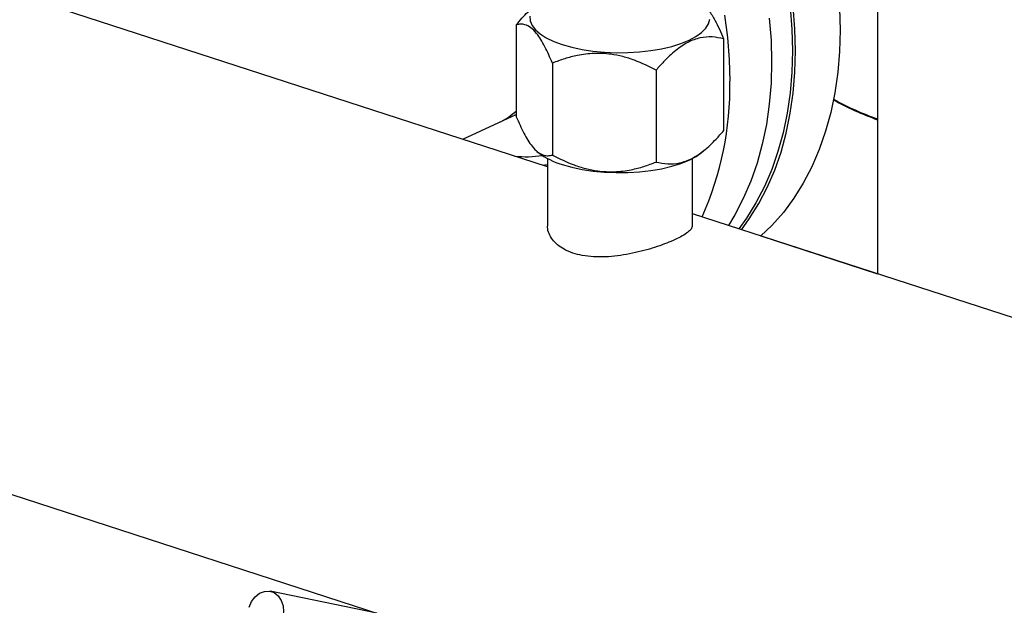
# Model space of a CAD drawing. Units: millimetres. Extents: x 4 to 416, y 4 to 293.
# Drawn here: x 284 to 295, y 185 to 192 of the extents above; entities that cross this region are included whole.
import ezdxf

# ---------------------------------------------------------------- set-up
doc = ezdxf.new("R2010")
doc.units = ezdxf.units.MM

msp = doc.modelspace()

# ---------------------------------------------------------------- linework, layer by layer
at = {"color": 7, "linetype": 'Continuous', "lineweight": 25}
for p, q in [((293.96, 213.802), (293.966, 188.814)), ((290.165, 190.048), (278.155, 193.946)), ((289.805, 191.684), (289.805, 190.624)), ((292.194, 191.523), (292.194, 190.463)), ((290.222, 191.242), (290.222, 190.182)), ((291.416, 191.161), (291.416, 190.101)), ((289.189, 190.364), (289.604, 190.557)), ((289.604, 190.557), (289.805, 190.651)), ((290.043, 190.225), (290.059, 190.212)), ((291.94, 190.213), (291.985, 190.25)), ((290.165, 190.143), (290.165, 189.37)), ((291.835, 189.37), (291.835, 190.143)), ((290.165, 190.056), (290.156, 190.05)), ((305.509, 185.066), (291.835, 189.505)), ((292.624, 189.25), (293.966, 188.814)), ((276.456, 188.715), (316.658, 175.665)), ((288.199, 184.903), (286.972, 185.155))]:
    msp.add_line(p, q, dxfattribs=at)
at = {"color": 8, "linetype": 'Continuous', "lineweight": 25}
msp.add_line((289.805, 190.64), (289.784, 190.641), dxfattribs=at)
at = {"color": 7, "linetype": 'Continuous', "lineweight": 25, "flags": 128}
for points in [[(292.96, 191.885), (292.98, 191.632), (292.987, 191.383), (292.98, 191.138), (292.96, 190.899), (292.927, 190.666), (292.88, 190.44), (292.82, 190.223), (292.748, 190.015), (292.663, 189.818), (292.566, 189.631), (292.457, 189.456), (292.368, 189.333)], [(292.4, 189.322), (292.489, 189.446), (292.599, 189.622), (292.696, 189.809), (292.782, 190.008), (292.855, 190.217), (292.915, 190.436), (292.962, 190.663), (292.995, 190.897), (293.016, 191.138), (293.022, 191.384), (293.015, 191.635), (292.995, 191.889)], [(293.528, 191.874), (293.535, 191.623), (293.529, 191.377), (293.508, 191.136), (293.475, 190.901), (293.428, 190.674), (293.368, 190.456), (293.295, 190.247), (293.209, 190.048), (293.112, 189.86), (293.002, 189.684), (292.882, 189.521), (292.751, 189.372), (292.624, 189.25)], [(289.963, 191.781), (289.966, 191.728), (289.987, 191.676), (290.025, 191.626), (290.08, 191.578), (290.151, 191.533), (290.236, 191.492), (290.334, 191.455)], [(290.334, 191.455), (290.444, 191.424), (290.563, 191.399), (290.689, 191.38), (290.821, 191.367), (290.956, 191.362), (291.092, 191.363), (291.226, 191.371), (291.356, 191.386), (291.48, 191.407), (291.596, 191.435), (291.702, 191.468), (291.795, 191.506), (291.875, 191.549), (291.94, 191.595), (291.989, 191.644), (292.021, 191.695), (292.036, 191.748)], [(292.719, 191.761), (292.74, 191.507), (292.746, 191.256)], [(292.746, 191.256), (292.74, 191.01), (292.719, 190.769), (292.686, 190.534), (292.639, 190.307), (292.579, 190.089), (292.506, 189.88), (292.42, 189.681), (292.323, 189.493), (292.249, 189.372)], [(290.334, 190.073), (290.444, 190.042), (290.563, 190.017), (290.69, 189.998), (290.821, 189.985), (290.956, 189.98), (291.092, 189.981), (291.226, 189.989), (291.356, 190.004), (291.48, 190.025), (291.596, 190.053), (291.702, 190.086), (291.796, 190.124), (291.876, 190.167), (291.94, 190.213)], [(290.165, 190.071), (290.134, 190.064), (290.117, 190.061)], [(286.73, 184.972), (286.757, 185.037), (286.797, 185.092), (286.847, 185.132), (286.904, 185.154), (286.961, 185.156), (287.016, 185.139), (287.063, 185.102), (287.098, 185.05), (287.12, 184.987), (287.125, 184.918), (287.113, 184.847)]]:
    msp.add_lwpolyline(points, dxfattribs=at)
at = {"color": 8, "linetype": 'Continuous', "lineweight": 25, "flags": 128}
msp.add_lwpolyline([(292.204, 191.794), (292.238, 191.537), (292.259, 191.283), (292.265, 191.032)], dxfattribs=at)
at = {"color": 8, "linetype": 'Continuous', "lineweight": 25}
for centre, radius, start, end in [((288.616, 190.966), 3.65, 335.8001, 1.0431), ((289.919, 191.401), 1.238, 263.9568, 278.7104)]:
    msp.add_arc(centre, radius, start, end, dxfattribs=at)
at = {"color": 7, "linetype": 'Continuous', "lineweight": 25}
for centre, radius, start, end in [((295.121, 193.807), 3.419, 240.9314, 250.261), ((295.093, 193.793), 3.387, 241.1804, 250.5542), ((289.266, 191.284), 0.802, 294.9994, 312.3208), ((290.555, 190.851), 0.809, 232.1808, 254.1681)]:
    msp.add_arc(centre, radius, start, end, dxfattribs=at)
for points, knots in [([(291.955, 191.922), (291.956, 191.921), (291.98, 191.905), (292.027, 191.847), (292.089, 191.748), (292.145, 191.636), (292.178, 191.561), (292.194, 191.523)], [0, 0, 0, 0, 0.017877, 0.287121, 0.5653635, 0.7816857, 1, 1, 1, 1]), ([(289.805, 191.684), (289.849, 191.735), (289.916, 191.814), (289.989, 191.873), (290.015, 191.894)], [0, 0, 0, 0, 0.644677, 1, 1, 1, 1]), ([(290.222, 191.242), (290.193, 191.307), (290.15, 191.406), (290.088, 191.515), (290.034, 191.594), (289.972, 191.656), (289.91, 191.687), (289.854, 191.694), (289.821, 191.687), (289.805, 191.684)], [0, 0, 0, 0, 0.216049, 0.327214, 0.43988, 0.593433, 0.752119, 0.875492, 1, 1, 1, 1]), ([(292.194, 191.523), (292.15, 191.531), (292.064, 191.549), (291.924, 191.538), (291.782, 191.488), (291.639, 191.391), (291.517, 191.277), (291.445, 191.194), (291.416, 191.161)], [0, 0, 0, 0, 0.1785376, 0.3514066, 0.5302477, 0.7034451, 0.8826623, 1, 1, 1, 1]), ([(291.416, 191.161), (291.334, 191.202), (291.211, 191.263), (291.033, 191.319), (290.877, 191.35), (290.7, 191.358), (290.522, 191.336), (290.362, 191.294), (290.269, 191.259), (290.222, 191.242)], [0, 0, 0, 0, 0.216049, 0.327214, 0.43988, 0.593433, 0.75212, 0.875492, 1, 1, 1, 1]), ([(289.805, 190.624), (289.834, 190.559), (289.877, 190.46), (289.939, 190.351), (289.993, 190.272), (290.055, 190.21), (290.117, 190.179), (290.173, 190.172), (290.206, 190.179), (290.222, 190.182)], [0, 0, 0, 0, 0.216049, 0.327214, 0.43988, 0.593434, 0.75212, 0.875492, 1, 1, 1, 1]), ([(291.416, 190.101), (291.46, 190.092), (291.547, 190.075), (291.686, 190.085), (291.829, 190.136), (291.972, 190.233), (292.093, 190.347), (292.165, 190.43), (292.194, 190.463)], [0, 0, 0, 0, 0.178536, 0.351408, 0.530249, 0.703444, 0.882662, 1, 1, 1, 1]), ([(290.222, 190.182), (290.304, 190.141), (290.428, 190.08), (290.605, 190.024), (290.761, 189.993), (290.939, 189.985), (291.117, 190.007), (291.277, 190.049), (291.37, 190.084), (291.416, 190.101)], [0, 0, 0, 0, 0.2160489, 0.3272142, 0.4398803, 0.5934338, 0.7521191, 0.8754922, 1, 1, 1, 1]), ([(291.832, 189.37), (291.832, 189.363), (291.832, 189.343), (291.805, 189.31), (291.755, 189.271), (291.682, 189.23), (291.592, 189.188), (291.487, 189.147), (291.371, 189.108), (291.244, 189.072), (291.11, 189.042), (290.971, 189.019), (290.831, 189.007), (290.693, 189.007), (290.567, 189.022), (290.452, 189.051), (290.356, 189.093), (290.278, 189.146), (290.219, 189.208), (290.181, 189.277), (290.163, 189.333), (290.167, 189.363), (290.167, 189.37)], [0, 0, 0, 0, 0.0361901, 0.0899469, 0.1453527, 0.1975167, 0.2512972, 0.3018213, 0.3537799, 0.4049471, 0.4574891, 0.510645, 0.5653086, 0.6189157, 0.6741974, 0.7257636, 0.778911, 0.8291716, 0.8808181, 0.9324825, 0.9855355, 1, 1, 1, 1])]:
    msp.add_open_spline(points, degree=3, knots=knots, dxfattribs=at)

doc.saveas('drawing.dxf')
